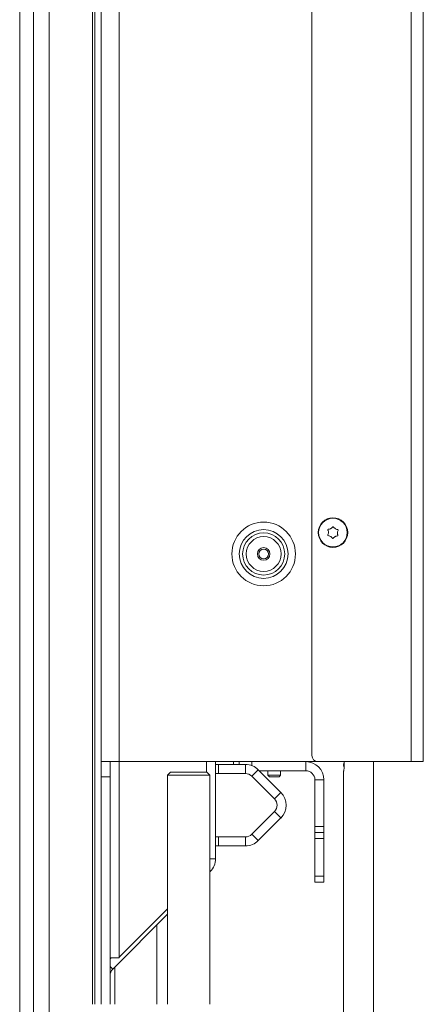
# Model space of a CAD drawing. Extents: x -5443 to -1545, y 1082 to 4211.
# Drawn here: x -2056 to -1922, y 2741 to 3068 of the extents above; entities that cross this region are included whole.
import ezdxf

# ---------------------------------------------------------------- set-up
doc = ezdxf.new("R2010")
doc.units = 0
doc.header["$LTSCALE"] = 5
doc.layers.add('LAYER14', color=30, linetype='Continuous')
doc.layers.add('SLD-0', color=7, linetype='Continuous')
doc.styles.add('STANDARD-BrunnerGroßer Text', font='arial.ttf')
doc.dimstyles.new('STANDARD-Brunner-IIGroßer Text', dxfattribs={"dimscale": 5, "dimtxt": 8, "dimasz": 5, "dimexe": 3.175, "dimexo": 0, "dimgap": 0.762, "dimtad": 1, "dimdec": 0, "dimrnd": 1e-08, "dimtxsty": 'STANDARD-BrunnerGroßer Text', "dimblk": 'Filled-1', "dimcen": 0.09, "dimdle": 10, "dimclrd": 7, "dimclre": 7, "dimclrt": 7, "dimadec": 1, "dimazin": 2, "dimtfac": 0.666667, "dimtdec": 0, "dimtmove": 0, "dimatfit": 3, "dimldrblk": 'Filled-1', "dimfxl": 1, "dimtolj": 1, "dimlwd": 15, "dimlwe": 15, "dimarcsym": 0})

# ---------------------------------------------------------------- blocks, each defined once
blk = doc.blocks.new('Filled-1')
at = {"color": 0}
for p, q in [((0, 0), (-1, 0.167)), ((-1, 0.167), (-1, -0.167)), ((-1, 0), (0, 0)), ((-1, -0.167), (0, 0))]:
    blk.add_line(p, q, dxfattribs=at)
at = {"color": 0, "flags": 128}
blk.add_lwpolyline([(-1, -0.167), (0, 0), (-1, 0.167), (-1, -0.167)], dxfattribs=at)
at = {"color": 0}
blk.add_solid([(-1, -0.167), (0, 0), (-1, 0.167), (-1, -0.167)], dxfattribs=at)
blk = doc.blocks.new('*D63')
at = {"layer": 'Defpoints', "color": 0}
for p in [(-1859.98, 2811.76), (-1652.23, 2811.76), (-2030.98, 2661.26)]:
    blk.add_point(p, dxfattribs=at)
at = {"layer": 'SLD-0', "color": 7, "lineweight": 15}
for p, q in [((-1859.98, 2811.76), (-1636.35, 2811.76)), ((-1652.23, 2686.26), (-1652.23, 2786.76)), ((-2030.98, 2661.26), (-1636.35, 2661.26))]:
    blk.add_line(p, q, dxfattribs=at)
at = {"layer": 'SLD-0', "color": 7, "lineweight": 15, "xscale": 25, "yscale": 25, "zscale": 25}
for p, rotation in [((-1652.23, 2811.76), 90), ((-1652.23, 2661.26), 270)]:
    blk.add_blockref('Filled-1', p, dxfattribs=dict(at, rotation=rotation))
at = {"layer": 'SLD-0', "color": 7, "lineweight": 15, "insert": (-1696.89, 2741.99), "char_height": 40, "attachment_point": 2, "rotation": 90, "style": 'STANDARD-BrunnerGroßer Text'}
blk.add_mtext('\\A1;151', dxfattribs=at)
blk = doc.blocks.new('*D66')
at = {"layer": 'Defpoints', "color": 0}
for p in [(-1925.48, 3837.26), (-2031.38, 2661.26), (-1560.49, 2661.26)]:
    blk.add_point(p, dxfattribs=at)
at = {"layer": 'SLD-0', "color": 7, "lineweight": 15}
for p, q in [((-1925.48, 3837.26), (-1544.61, 3837.26)), ((-1560.49, 3812.26), (-1560.49, 2686.26)), ((-2031.38, 2661.26), (-1544.61, 2661.26))]:
    blk.add_line(p, q, dxfattribs=at)
at = {"layer": 'SLD-0', "color": 7, "lineweight": 15, "xscale": 25, "yscale": 25, "zscale": 25}
for p, rotation in [((-1560.49, 3837.26), 90), ((-1560.49, 2661.26), 270)]:
    blk.add_blockref('Filled-1', p, dxfattribs=dict(at, rotation=rotation))
at = {"layer": 'SLD-0', "color": 7, "lineweight": 15, "insert": (-1605.14, 3250.58), "char_height": 40, "attachment_point": 2, "rotation": 90, "style": 'STANDARD-BrunnerGroßer Text'}
blk.add_mtext('\\A1;1176', dxfattribs=at)
blk = doc.blocks.new('*D68')
at = {"layer": 'Defpoints', "color": 0}
for p in [(-1861.98, 2811.76), (-1928.98, 2674.26), (-1861.98, 2545.03)]:
    blk.add_point(p, dxfattribs=at)
at = {"layer": 'SLD-0', "color": 7, "lineweight": 15}
for p, q in [((-1861.98, 2811.76), (-1861.98, 2529.15)), ((-1928.98, 2674.26), (-1928.98, 2529.15)), ((-1903.98, 2545.03), (-1886.98, 2545.03))]:
    blk.add_line(p, q, dxfattribs=at)
at = {"layer": 'SLD-0', "color": 7, "lineweight": 15, "xscale": 25, "yscale": 25, "zscale": 25, "rotation": 180}
blk.add_blockref('Filled-1', (-1928.98, 2545.03), dxfattribs=at)
at = {"layer": 'SLD-0', "color": 7, "lineweight": 15, "xscale": 25, "yscale": 25, "zscale": 25}
blk.add_blockref('Filled-1', (-1861.98, 2545.03), dxfattribs=at)
at = {"layer": 'SLD-0', "color": 7, "lineweight": 15, "insert": (-1895.48, 2589.68), "char_height": 40, "attachment_point": 2, "style": 'STANDARD-BrunnerGroßer Text'}
blk.add_mtext('\\A1;67', dxfattribs=at)

msp = doc.modelspace()

# ---------------------------------------------------------------- linework, layer by layer
at = {"color": 7, "linetype": 'Continuous', "lineweight": 15}
for p, q in [((-2028.98, 3835.76), (-2028.98, 2821.76)), ((-2022.98, 3835.76), (-2022.98, 2821.76)), ((-2051.36, 2664.26), (-2051.36, 3491.76)), ((-2046.16, 2664.26), (-2046.16, 3491.76)), ((-2031.78, 2741.26), (-2031.78, 3491.76)), ((-2030.98, 2741.26), (-2030.98, 3491.76)), ((-2055.98, 2664.26), (-2055.98, 3485.76)), ((-1958.98, 2823.76), (-1958.98, 3349.26)), ((-1925.98, 3351.26), (-1925.98, 2821.76)), ((-1921.98, 3351.26), (-1921.98, 2821.76)), ((-1953.48, 2897.81), (-1953.48, 2897.81)), ((-1952.68, 2899.09), (-1952.68, 2899.09)), ((-1951.18, 2899.03), (-1951.18, 2899.03)), ((-1950.48, 2897.71), (-1950.48, 2897.71)), ((-1952.77, 2896.49), (-1952.77, 2896.49)), ((-1951.27, 2896.44), (-1951.27, 2896.44)), ((-2022.98, 2821.76), (-2028.98, 2821.76)), ((-2028.98, 2821.76), (-2028.98, 2816.76)), ((-2025.98, 2816.76), (-2025.98, 2821.76)), ((-2022.98, 2821.76), (-1956.98, 2821.76)), ((-2022.98, 2821.76), (-2022.98, 2756.66)), ((-1993.98, 2821.76), (-1993.98, 2818.26)), ((-1990.98, 2789.55), (-1990.98, 2821.76)), ((-1990.98, 2820.81), (-1989.98, 2820.81)), ((-1989.98, 2820.81), (-1989.98, 2817.81)), ((-1989.98, 2820.81), (-1981.01, 2820.81)), ((-1984.98, 2820.81), (-1984.98, 2821.76)), ((-1981.01, 2817.81), (-1981.01, 2820.81)), ((-1976.77, 2819.05), (-1978.89, 2816.93)), ((-1976.77, 2819.05), (-1969.27, 2811.55)), ((-1960.98, 2818.76), (-1960.98, 2821.76)), ((-1956.98, 2821.76), (-1925.98, 2821.76)), ((-1948.23, 2821.76), (-1948.23, 2820.06)), ((-1938.48, 2737.26), (-1938.48, 2821.76)), ((-1925.98, 2821.76), (-1921.98, 2821.76)), ((-2028.98, 2816.76), (-2025.98, 2816.76)), ((-2028.98, 2816.76), (-2028.98, 2741.26)), ((-2025.98, 2816.76), (-2025.98, 2741.26)), ((-2005.9, 2818.26), (-2006.9, 2817.26)), ((-2006.9, 2817.26), (-2006.9, 2741.26)), ((-1992.9, 2817.26), (-2006.9, 2817.26)), ((-2005.9, 2818.26), (-1993.9, 2818.26)), ((-1992.9, 2817.26), (-1993.9, 2818.26)), ((-1992.9, 2741.26), (-1992.9, 2817.26)), ((-1989.98, 2817.81), (-1990.98, 2817.81)), ((-1989.98, 2817.81), (-1981.01, 2817.81)), ((-1978.89, 2816.93), (-1971.39, 2809.43)), ((-1976.48, 2818.76), (-1960.98, 2818.76)), ((-1973.58, 2818.76), (-1973.58, 2817.26)), ((-1973.58, 2817.26), (-1973.08, 2816.76)), ((-1971.61, 2817.26), (-1973.58, 2817.26)), ((-1971.58, 2816.76), (-1973.08, 2816.76)), ((-1969.38, 2817.26), (-1971.61, 2817.26)), ((-1969.88, 2816.76), (-1971.58, 2816.76)), ((-1969.88, 2816.76), (-1969.38, 2817.26)), ((-1969.38, 2817.26), (-1969.38, 2818.76)), ((-1957.98, 2815.76), (-1954.98, 2815.76)), ((-1957.98, 2815.76), (-1957.98, 2800.26)), ((-1954.98, 2815.76), (-1954.98, 2800.26)), ((-1948.48, 2818.53), (-1948.48, 2737.26)), ((-1971.39, 2809.43), (-1969.27, 2811.55)), ((-1971.39, 2805.19), (-1978.89, 2797.69)), ((-1969.27, 2803.07), (-1976.77, 2795.57)), ((-1969.27, 2803.07), (-1971.39, 2805.19)), ((-1957.98, 2800.26), (-1954.98, 2800.26)), ((-1957.98, 2798.26), (-1957.98, 2800.26)), ((-1954.98, 2800.26), (-1954.98, 2798.26)), ((-1990.98, 2796.81), (-1989.98, 2796.81)), ((-1989.98, 2796.81), (-1989.98, 2793.81)), ((-1981.01, 2796.81), (-1989.98, 2796.81)), ((-1981.01, 2793.81), (-1981.01, 2796.81)), ((-1978.89, 2797.69), (-1976.77, 2795.57)), ((-1954.98, 2798.26), (-1957.98, 2798.26)), ((-1957.98, 2798.26), (-1957.98, 2796.26)), ((-1957.98, 2796.26), (-1954.98, 2796.26)), ((-1957.98, 2796.26), (-1957.98, 2783.76)), ((-1954.98, 2796.26), (-1954.98, 2798.26)), ((-1954.98, 2783.76), (-1954.98, 2796.26)), ((-1989.98, 2793.81), (-1990.98, 2793.81)), ((-1981.01, 2793.81), (-1989.98, 2793.81)), ((-1992.9, 2789.55), (-1990.98, 2789.55)), ((-1992.74, 2785.3), (-1992.9, 2785.47)), ((-1992.9, 2785.14), (-1992.74, 2785.3)), ((-1957.98, 2783.76), (-1954.98, 2783.76)), ((-1957.98, 2781.76), (-1957.98, 2783.76)), ((-1954.98, 2783.76), (-1954.98, 2781.76)), ((-1954.98, 2781.76), (-1957.98, 2781.76)), ((-2025.1, 2752.94), (-2006.9, 2771.14)), ((-2006.9, 2772.94), (-2022.83, 2757.01)), ((-2010.42, 2741.26), (-2010.42, 2767.62)), ((-2022.98, 2756.66), (-2025.98, 2756.66)), ((-2025.98, 2756.3), (-2025.62, 2756.66)), ((-2025.98, 2753.82), (-2025.1, 2752.94)), ((-2024.42, 2753.62), (-2024.42, 2741.26))]:
    msp.add_line(p, q, dxfattribs=at)
for centre, radius in [((-1974.98, 2890.66), 10.56), ((-1951.98, 2897.76), 4.9), ((-1951.98, 2897.76), 4.76), ((-1974.98, 2890.66), 8.1), ((-1974.98, 2890.66), 7), ((-1974.98, 2890.66), 5.77), ((-1974.98, 2890.66), 2.1), ((-1974.98, 2890.66), 1.6)]:
    msp.add_circle(centre, radius, dxfattribs=at)
for centre, radius, start, end in [((-1956.98, 2823.76), 2, 180, 270), ((-1981.01, 2814.81), 6, 45, 90), ((-1960.98, 2815.76), 6, 0, 90), ((-1945.7, 2820.56), 2.73, 158.1232, 198.2338), ((-1981.01, 2814.81), 3, 45, 90), ((-1960.98, 2815.76), 3, 0, 90), ((-1973.51, 2807.31), 3, 315, 45), ((-1973.51, 2807.31), 6, 315, 45), ((-1981.01, 2799.81), 3, 270, 315), ((-1981.01, 2799.81), 6, 270, 315), ((-1996.98, 2789.55), 6, 315, 0), ((-2022.48, 2756.66), 0.5, 135, 180), ((-2022.98, 2750.82), 3, 135, 180)]:
    msp.add_arc(centre, radius, start, end, dxfattribs=at)
for points, knots in [([(-1953.68, 2897.04), (-1953.61, 2897.21), (-1953.5, 2897.46), (-1953.48, 2897.73), (-1953.48, 2897.81)], [0, 0, 0, 0, 0.687973, 1, 1, 1, 1]), ([(-1953.63, 2898.6), (-1953.63, 2898.62), (-1953.65, 2898.66), (-1953.64, 2898.73), (-1953.61, 2898.79), (-1953.56, 2898.84), (-1953.51, 2898.87), (-1953.47, 2898.88), (-1953.45, 2898.88)], [0, 0, 0, 0, 0.173602, 0.347939, 0.518483, 0.685896, 0.853576, 1, 1, 1, 1]), ([(-1953.48, 2897.81), (-1953.49, 2898), (-1953.5, 2898.27), (-1953.59, 2898.52), (-1953.63, 2898.6)], [0, 0, 0, 0, 0.6878685, 1, 1, 1, 1]), ([(-1953.45, 2898.88), (-1953.27, 2898.9), (-1953, 2898.93), (-1952.76, 2899.05), (-1952.68, 2899.09)], [0, 0, 0, 0, 0.687999, 1, 1, 1, 1]), ([(-1952.68, 2899.09), (-1952.52, 2899.19), (-1952.29, 2899.33), (-1952.13, 2899.54), (-1952.08, 2899.61)], [0, 0, 0, 0, 0.687831, 1, 1, 1, 1]), ([(-1952.08, 2899.61), (-1952.06, 2899.62), (-1952.03, 2899.66), (-1951.97, 2899.68), (-1951.9, 2899.69), (-1951.84, 2899.67), (-1951.78, 2899.64), (-1951.76, 2899.61), (-1951.75, 2899.59)], [0, 0, 0, 0, 0.1735505, 0.347889, 0.5184341, 0.6858476, 0.8535271, 1, 1, 1, 1]), ([(-1951.75, 2899.59), (-1951.64, 2899.45), (-1951.48, 2899.23), (-1951.25, 2899.08), (-1951.18, 2899.03)], [0, 0, 0, 0, 0.6879474, 1, 1, 1, 1]), ([(-1951.18, 2899.03), (-1951.02, 2898.95), (-1950.77, 2898.82), (-1950.51, 2898.78), (-1950.43, 2898.77)], [0, 0, 0, 0, 0.687829, 1, 1, 1, 1]), ([(-1950.27, 2898.48), (-1950.35, 2898.31), (-1950.45, 2898.06), (-1950.47, 2897.79), (-1950.48, 2897.71)], [0, 0, 0, 0, 0.687973, 1, 1, 1, 1]), ([(-1950.48, 2897.71), (-1950.47, 2897.52), (-1950.46, 2897.25), (-1950.36, 2897), (-1950.33, 2896.92)], [0, 0, 0, 0, 0.6878685, 1, 1, 1, 1]), ([(-1950.43, 2898.77), (-1950.41, 2898.76), (-1950.36, 2898.76), (-1950.31, 2898.71), (-1950.27, 2898.66), (-1950.25, 2898.6), (-1950.25, 2898.53), (-1950.27, 2898.49), (-1950.27, 2898.48)], [0, 0, 0, 0, 0.1736553, 0.3479906, 0.518533, 0.6859457, 0.8536264, 1, 1, 1, 1]), ([(-1953.53, 2896.75), (-1953.55, 2896.76), (-1953.59, 2896.77), (-1953.65, 2896.81), (-1953.69, 2896.86), (-1953.71, 2896.93), (-1953.7, 2896.99), (-1953.69, 2897.03), (-1953.68, 2897.04)], [0, 0, 0, 0, 0.1736553, 0.3479906, 0.518533, 0.6859457, 0.8536264, 1, 1, 1, 1]), ([(-1952.77, 2896.49), (-1952.94, 2896.58), (-1953.18, 2896.7), (-1953.44, 2896.74), (-1953.53, 2896.75)], [0, 0, 0, 0, 0.6878291, 1, 1, 1, 1]), ([(-1952.21, 2895.93), (-1952.32, 2896.08), (-1952.48, 2896.29), (-1952.7, 2896.44), (-1952.77, 2896.49)], [0, 0, 0, 0, 0.687947, 1, 1, 1, 1]), ([(-1951.88, 2895.92), (-1951.89, 2895.9), (-1951.92, 2895.87), (-1951.99, 2895.84), (-1952.05, 2895.83), (-1952.12, 2895.85), (-1952.17, 2895.88), (-1952.2, 2895.91), (-1952.21, 2895.93)], [0, 0, 0, 0, 0.173551, 0.347889, 0.518434, 0.685848, 0.853527, 1, 1, 1, 1]), ([(-1951.27, 2896.44), (-1951.43, 2896.33), (-1951.66, 2896.19), (-1951.83, 2895.98), (-1951.88, 2895.92)], [0, 0, 0, 0, 0.6878305, 1, 1, 1, 1]), ([(-1950.51, 2896.64), (-1950.69, 2896.62), (-1950.96, 2896.59), (-1951.2, 2896.47), (-1951.27, 2896.44)], [0, 0, 0, 0, 0.687999, 1, 1, 1, 1]), ([(-1950.33, 2896.92), (-1950.32, 2896.9), (-1950.31, 2896.86), (-1950.32, 2896.79), (-1950.34, 2896.73), (-1950.39, 2896.68), (-1950.45, 2896.65), (-1950.49, 2896.65), (-1950.51, 2896.64)], [0, 0, 0, 0, 0.1736021, 0.347939, 0.5184828, 0.6858959, 0.8535759, 1, 1, 1, 1]), ([(-1948.23, 2820.06), (-1948.24, 2819.89), (-1948.25, 2819.55), (-1948.32, 2819.1), (-1948.41, 2818.75), (-1948.47, 2818.53), (-1948.47, 2818.53), (-1948.47, 2818.53)], [0, 0, 0, 0, 0.207753, 0.415257, 0.629139, 0.847677, 1, 1, 1, 1])]:
    msp.add_open_spline(points, degree=3, knots=knots, dxfattribs=at)
at = {"layer": 'LAYER14', "color": 7, "linetype": 'Continuous', "lineweight": 15}
for p, q in [((-1983.08, 2821.76), (-1983.08, 2820.81)), ((-1978.88, 2820.42), (-1978.88, 2821.76))]:
    msp.add_line(p, q, dxfattribs=at)

# ---------------------------------------------------------------- dimensions: what is measured, and where the dimension line sits
at = {"layer": 'SLD-0', "color": 7, "lineweight": 15}
for base, p1, p2, picture, middle in [((-1560.49, 2661.26), (-1925.48, 3837.26), (-2031.38, 2661.26), '*D66', (-1560.49, 3250.58)), ((-1652.22951134, 2811.76076724), (-2030.97768837, 2661.26076724), (-1859.97768837, 2811.76076724), '*D63', (-1652.22951134, 2741.98929658))]:
    dim = msp.add_linear_dim(base=base, p1=p1, p2=p2, angle=90, dimstyle='STANDARD-Brunner-IIGroßer Text', dxfattribs=at)
    dim.commit()
    dim.dimension.update_dxf_attribs({"geometry": picture, "text_midpoint": middle, "dimtype": 160})
at = {"layer": 'SLD-0', "lineweight": 15}
dim = msp.add_linear_dim(base=(-1861.98, 2545.03), p1=(-1928.98, 2674.26), p2=(-1861.98, 2811.76), dimstyle='STANDARD-Brunner-IIGroßer Text', dxfattribs=at)
dim.commit()
dim.dimension.update_dxf_attribs({"geometry": '*D68', "text_midpoint": (-1895.48, 2545.03), "dimtype": 160})

doc.saveas('drawing.dxf')
